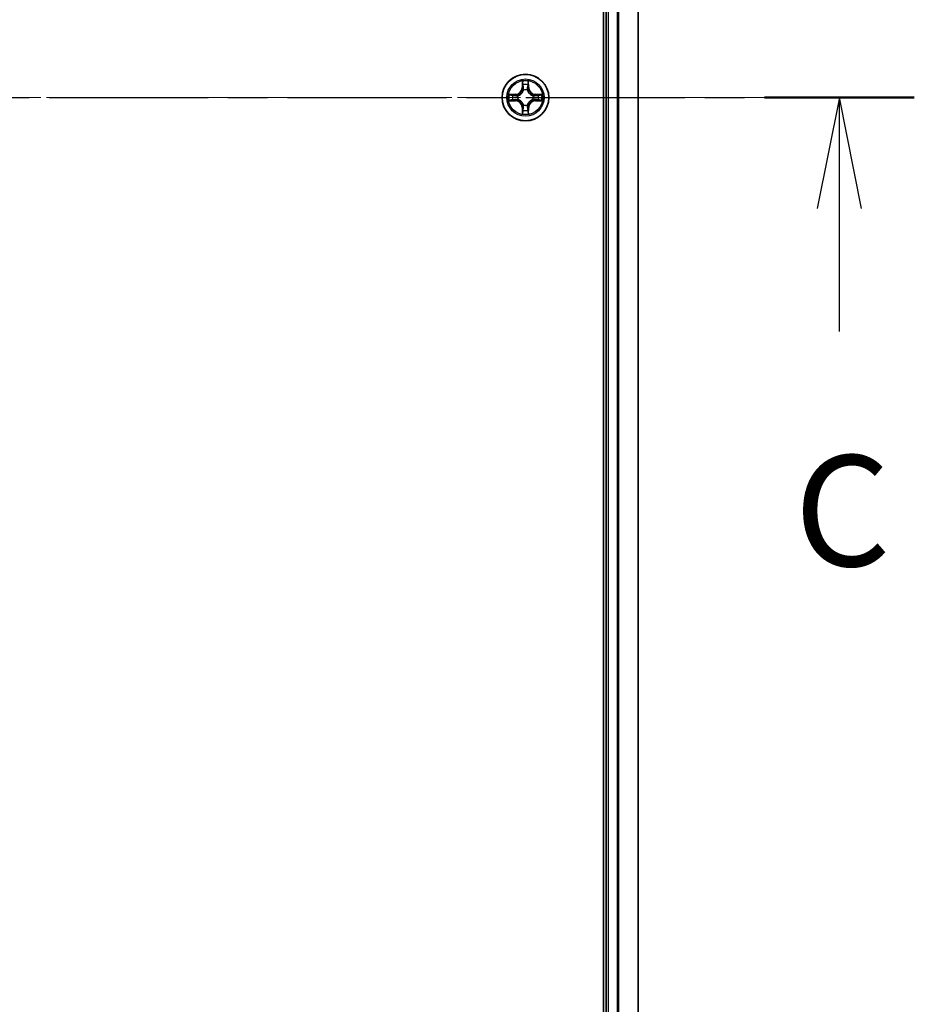
# Model space of a CAD drawing. Units: millimetres. Extents: x 0 to 7750, y 0 to 1546.
# Drawn here: x 1830 to 1941, y 1118 to 1240 of the extents above; entities that cross this region are included whole.
import ezdxf

# ---------------------------------------------------------------- set-up
doc = ezdxf.new("R2010")
doc.units = ezdxf.units.MM
doc.linetypes.add('CHAIN', pattern=[0.3543, 0.2362, -0.0295, 0.0591, -0.0295])
for name, color, linetype, lineweight in [('Centerline (ISO)', 131, 'Continuous', 18), ('Section Line (ISO)', 7, 'CHAIN', 25), ('Visible (ISO)', 7, 'Continuous', 35), ('Visible Narrow (ISO)', 7, 'Continuous', 25)]:
    doc.layers.add(name, color=color, linetype=linetype, lineweight=lineweight)
doc.styles.add('Note Text (TK)', font='MS PGothic.ttf')

# ---------------------------------------------------------------- blocks, each defined once
blk = doc.blocks.new('2dTransSection4')
at = {"layer": 'Section Line (ISO)', "linetype": 'CHAIN', "ltscale": 15.182713}
blk.add_line((146.883, 231.704), (187.917, 231.704), dxfattribs=at)
at = {"layer": 'Section Line (ISO)', "linetype": 'Continuous', "lineweight": 50}
for p, q in [((146.883, 231.704), (150.262, 231.704)), ((184.538, 231.704), (187.917, 231.704))]:
    blk.add_line(p, q, dxfattribs=at)
at = {"layer": 'Section Line (ISO)', "linetype": 'Continuous'}
for p, q in [((148.573, 231.704), (148.073, 229.204)), ((148.573, 229.204), (148.573, 231.704)), ((149.073, 229.204), (148.573, 231.704)), ((186.227, 231.704), (185.727, 229.204)), ((186.227, 229.204), (186.227, 231.704)), ((186.727, 229.204), (186.227, 231.704)), ((148.573, 226.426), (148.573, 229.204)), ((186.227, 226.426), (186.227, 229.204))]:
    blk.add_line(p, q, dxfattribs=at)
at = {"layer": 'Section Line (ISO)', "char_height": 2.5, "attachment_point": 7, "style": 'Note Text (TK)'}
for insert in [(147.554, 220.353), (185.209, 220.353)]:
    blk.add_mtext('C', dxfattribs=dict(at, insert=insert))

msp = doc.modelspace()

# ---------------------------------------------------------------- linework, layer by layer
at = {"layer": 'Centerline (ISO)', "linetype": 'CHAIN', "ltscale": 23.990969}
msp.add_line((1924.3101, 1230.3728), (1734.2982, 1230.3728), dxfattribs=at)
at = {"layer": 'Visible (ISO)'}
for p, q in [((1902.7538, 1425.3728), (1902.7538, 1035.3728)), ((1903.0538, 1420.3728), (1903.0538, 1040.3728)), ((1907.0538, 1040.3728), (1907.0538, 1420.3728))]:
    msp.add_line(p, q, dxfattribs=at)
msp.add_circle((1893.0538, 1230.3728), 2.9, dxfattribs=at)
at = {"layer": 'Visible Narrow (ISO)'}
for p, q in [((1903.3538, 1040.3728), (1903.3538, 1420.3728)), ((1904.4133, 1420.3728), (1904.4133, 1040.3728)), ((1904.6437, 1040.3728), (1904.6437, 1420.3728)), ((1906.9842, 1420.3728), (1906.9842, 1040.3728)), ((1892.6633, 1232.3955), (1892.6497, 1231.616)), ((1892.6995, 1231.6151), (1892.6497, 1231.616)), ((1892.6995, 1231.6151), (1892.7081, 1232.1052)), ((1892.6995, 1231.6151), (1892.7721, 1231.6139)), ((1893.408, 1231.6151), (1893.3354, 1231.6139)), ((1893.3995, 1232.1052), (1893.408, 1231.6151)), ((1893.408, 1231.6151), (1893.4578, 1231.616)), ((1893.4578, 1231.616), (1893.4442, 1232.3955)), ((1891.8106, 1230.7769), (1891.031, 1230.7633)), ((1891.3214, 1230.7185), (1891.8114, 1230.7271)), ((1891.8114, 1230.7271), (1891.8106, 1230.7769)), ((1891.8114, 1230.7271), (1891.8127, 1230.6544)), ((1892.1169, 1230.6193), (1892.1375, 1230.6139)), ((1892.8127, 1231.2891), (1892.8072, 1231.3097)), ((1893.3003, 1231.3097), (1893.2949, 1231.2891)), ((1893.9701, 1230.6139), (1893.9907, 1230.6193)), ((1894.2961, 1230.7271), (1894.2948, 1230.6544)), ((1894.2961, 1230.7271), (1894.297, 1230.7769)), ((1894.2961, 1230.7271), (1894.7862, 1230.7185)), ((1895.0765, 1230.7633), (1894.297, 1230.7769)), ((1891.031, 1229.9824), (1891.8106, 1229.9688)), ((1891.8114, 1230.0186), (1891.3214, 1230.0271)), ((1891.8114, 1230.0186), (1891.8106, 1229.9688)), ((1891.8114, 1230.0186), (1891.8127, 1230.0912)), ((1892.1375, 1230.1317), (1892.1169, 1230.1263)), ((1892.6995, 1229.1305), (1892.6497, 1229.1296)), ((1892.6497, 1229.1296), (1892.6633, 1228.3501)), ((1892.6995, 1229.1305), (1892.7721, 1229.1317)), ((1892.7081, 1228.6404), (1892.6995, 1229.1305)), ((1892.8072, 1229.4359), (1892.8127, 1229.4565)), ((1893.2949, 1229.4565), (1893.3003, 1229.4359)), ((1893.408, 1229.1305), (1893.3354, 1229.1317)), ((1893.408, 1229.1305), (1893.3995, 1228.6404)), ((1893.408, 1229.1305), (1893.4578, 1229.1296)), ((1893.4442, 1228.3501), (1893.4578, 1229.1296)), ((1893.9907, 1230.1263), (1893.9701, 1230.1317)), ((1894.2961, 1230.0186), (1894.2948, 1230.0912)), ((1894.7862, 1230.0271), (1894.2961, 1230.0186)), ((1894.2961, 1230.0186), (1894.297, 1229.9688)), ((1894.297, 1229.9688), (1895.0765, 1229.9824))]:
    msp.add_line(p, q, dxfattribs=at)
for radius in [2.8677, 2.3092, 2.1415]:
    msp.add_circle((1893.0538, 1230.3728), radius, dxfattribs=at)
for centre, radius, start, end in [((1891.7957, 1231.6309), 0.8542, 271, 359), ((1891.7957, 1231.6309), 0.904, 271, 359), ((1893.0538, 1230.3728), 2.0601, 79.074582, 100.925418), ((1893.0538, 1230.3728), 1.6122, 79.692479, 100.307521), ((1894.3119, 1231.6309), 0.904, 181, 269), ((1894.3119, 1231.6309), 0.8542, 181, 269), ((1893.0538, 1230.3728), 2.0601, 169.074582, 190.925418), ((1893.0538, 1230.3728), 1.6122, 169.692479, 190.307521), ((1893.0538, 1230.3728), 0.9688, 165.258044, 194.741956), ((1893.0538, 1230.3728), 0.9475, 165.258044, 194.741956), ((1893.0538, 1230.3728), 0.9688, 75.258044, 104.741956), ((1893.0538, 1230.3728), 0.9475, 75.258044, 104.741956), ((1893.0538, 1230.3728), 0.9475, 345.258044, 14.741956), ((1893.0538, 1230.3728), 0.9688, 345.258044, 14.741956), ((1893.0538, 1230.3728), 1.6122, 349.692479, 10.307521), ((1893.0538, 1230.3728), 2.0601, 349.074582, 10.925418), ((1891.7957, 1229.1147), 0.8542, 1, 89), ((1891.7957, 1229.1147), 0.904, 1, 89), ((1893.0538, 1230.3728), 0.9688, 255.258044, 284.741956), ((1893.0538, 1230.3728), 0.9475, 255.258044, 284.741956), ((1894.3119, 1229.1147), 0.904, 91, 179), ((1894.3119, 1229.1147), 0.8542, 91, 179), ((1893.0538, 1230.3728), 2.0601, 259.074582, 280.925418), ((1893.0538, 1230.3728), 1.6122, 259.692479, 280.307521)]:
    msp.add_arc(centre, radius, start, end, dxfattribs=at)
for centre, major_axis, ratio, start_param, end_param in [((1892.7579, 1232.1043), (-0.05, -0.002), 0.54850665, 4.7835784, 6.17876057), ((1892.7733, 1231.9149), (-0.0494, -0.008), 0.89574018, 4.73044269, 6.08586581), ((1892.822, 1231.613), (-0.0494, -0.008), 0.89572054, 4.73483766, 6.08588361), ((1893.2856, 1231.613), (0.0494, -0.008), 0.89572054, 0.1973017, 1.54834765), ((1893.3342, 1231.9149), (0.0494, -0.008), 0.89574018, 0.19731949, 1.55274262), ((1893.3497, 1232.1043), (0.05, -0.002), 0.54850665, 0.10442473, 1.4996069), ((1891.3222, 1230.6687), (0.002, 0.05), 0.54850665, 0.10442473, 1.4996069), ((1891.5117, 1230.6533), (0.008, 0.0494), 0.89574018, 0.19731949, 1.55274262), ((1891.8136, 1230.6046), (0.008, 0.0494), 0.89572054, 0.1973017, 1.54834765), ((1892.1602, 1230.6079), (-0.0091, 0.0492), 0.87684641, 0.18229136, 1.17990219), ((1892.1602, 1230.6079), (-0.0149, 0.0477), 0.41070123, 0.09573579, 1.31868747), ((1892.8186, 1231.2664), (-0.0492, 0.0091), 0.87684642, 5.10328313, 6.10089396), ((1892.8186, 1231.2664), (-0.0477, 0.0149), 0.41070123, 4.96449783, 6.18744952), ((1893.2889, 1231.2664), (0.0477, 0.0149), 0.41070123, 0.09573579, 1.31868747), ((1893.2889, 1231.2664), (0.0492, 0.0091), 0.87684641, 0.18229136, 1.17990219), ((1893.9474, 1230.6079), (0.0091, 0.0492), 0.87684642, 5.10328313, 6.10089396), ((1893.9474, 1230.6079), (0.0149, 0.0477), 0.41070123, 4.96449783, 6.18744952), ((1894.294, 1230.6046), (-0.008, 0.0494), 0.89572054, 4.73483766, 6.08588361), ((1894.5959, 1230.6533), (-0.008, 0.0494), 0.89574018, 4.73044269, 6.08586581), ((1894.7853, 1230.6687), (-0.002, 0.05), 0.54850665, 4.7835784, 6.17876057), ((1891.3222, 1230.0769), (0.002, -0.05), 0.54850665, 4.7835784, 6.17876057), ((1891.5117, 1230.0924), (0.008, -0.0494), 0.89574018, 4.73044269, 6.08586581), ((1891.8136, 1230.141), (0.008, -0.0494), 0.89572054, 4.73483766, 6.08588361), ((1892.1602, 1230.1377), (-0.0091, -0.0492), 0.87684642, 5.10328313, 6.10089396), ((1892.1602, 1230.1377), (-0.0149, -0.0477), 0.41070123, 4.96449783, 6.18744952), ((1892.8186, 1229.4792), (-0.0492, -0.0091), 0.87684641, 0.18229136, 1.17990219), ((1892.8186, 1229.4792), (-0.0477, -0.0149), 0.41070123, 0.09573579, 1.31868747), ((1892.822, 1229.1326), (-0.0494, 0.008), 0.89572054, 0.1973017, 1.54834765), ((1893.2856, 1229.1326), (0.0494, 0.008), 0.89572054, 4.73483766, 6.08588361), ((1893.2889, 1229.4792), (0.0477, -0.0149), 0.41070123, 4.96449783, 6.18744952), ((1893.2889, 1229.4792), (0.0492, -0.0091), 0.87684642, 5.10328313, 6.10089396), ((1893.9474, 1230.1377), (0.0149, -0.0477), 0.41070123, 0.09573579, 1.31868747), ((1893.9474, 1230.1377), (0.0091, -0.0492), 0.87684641, 0.18229136, 1.17990219), ((1894.294, 1230.141), (-0.008, -0.0494), 0.89572054, 0.1973017, 1.54834765), ((1894.5959, 1230.0924), (-0.008, -0.0494), 0.89574018, 0.19731949, 1.55274262), ((1894.7853, 1230.0769), (-0.002, -0.05), 0.54850665, 0.10442473, 1.4996069), ((1892.7579, 1228.6413), (-0.05, 0.002), 0.54850665, 0.10442473, 1.4996069), ((1892.7733, 1228.8307), (-0.0494, 0.008), 0.89574018, 0.19731949, 1.55274262), ((1893.3342, 1228.8307), (0.0494, 0.008), 0.89574018, 4.73044269, 6.08586581), ((1893.3497, 1228.6413), (0.05, 0.002), 0.54850665, 4.7835784, 6.17876057)]:
    msp.add_ellipse(centre, major_axis=major_axis, ratio=ratio, start_param=start_param, end_param=end_param, dxfattribs=at)
for points, knots in [([(1892.7532, 1232.1315), (1892.7528, 1232.1466), (1892.7508, 1232.1621), (1892.7422, 1232.203), (1892.7341, 1232.2286), (1892.716, 1232.2773), (1892.7063, 1232.3004), (1892.6855, 1232.3475), (1892.6744, 1232.3716), (1892.6633, 1232.3955)], [0, 0, 0, 0, 0.0059340385, 0.0059340385, 0.0154285, 0.0154285, 0.0237449879, 0.0237449879, 0.0323943032, 0.0323943032, 0.0323943032, 0.0323943032]), ([(1892.6633, 1232.3955), (1892.6689, 1232.3692), (1892.6744, 1232.3427), (1892.6848, 1232.2908), (1892.6896, 1232.2654), (1892.6986, 1232.2119), (1892.7026, 1232.1837), (1892.7069, 1232.1387), (1892.7079, 1232.1217), (1892.7081, 1232.1052)], [-0.0323943032, -0.0323943032, -0.0323943032, -0.0323943032, -0.0237449879, -0.0237449879, -0.0154285, -0.0154285, -0.0059340385, -0.0059340385, 0, 0, 0, 0]), ([(1892.7081, 1232.1052), (1892.7097, 1232.0648), (1892.7118, 1232.028), (1892.717, 1231.9641), (1892.7201, 1231.937), (1892.7235, 1231.9158)], [0, 0, 0, 0, 0.014491423, 0.014491423, 0.0289828459, 0.0289828459, 0.0289828459, 0.0289828459]), ([(1892.7235, 1231.9158), (1892.7316, 1231.8655), (1892.7397, 1231.8151), (1892.7559, 1231.7145), (1892.764, 1231.6642), (1892.7721, 1231.6139)], [0, 0, 0, 0, 0.0343899271, 0.0343899271, 0.0687798542, 0.0687798542, 0.0687798542, 0.0687798542]), ([(1892.7653, 1231.959), (1892.7622, 1231.9782), (1892.7597, 1232.0029), (1892.7556, 1232.0612), (1892.7541, 1232.0947), (1892.7532, 1232.1315)], [-0.0289828459, -0.0289828459, -0.0289828459, -0.0289828459, -0.014491423, -0.014491423, 0, 0, 0, 0]), ([(1892.8137, 1231.657), (1892.8057, 1231.7074), (1892.7976, 1231.7577), (1892.7814, 1231.8583), (1892.7734, 1231.9086), (1892.7653, 1231.959)], [-0.0687798542, -0.0687798542, -0.0687798542, -0.0687798542, -0.0343899271, -0.0343899271, 0, 0, 0, 0]), ([(1892.7721, 1231.6139), (1892.7838, 1231.5455), (1892.7884, 1231.4758), (1892.7833, 1231.3646), (1892.779, 1231.3243), (1892.7717, 1231.2831)], [0, 0, 0, 0, 0.0491206273, 0.0491206273, 0.0764653604, 0.0764653604, 0.0764653604, 0.0764653604]), ([(1892.8072, 1231.3097), (1892.816, 1231.353), (1892.8215, 1231.3953), (1892.8291, 1231.512), (1892.8252, 1231.5851), (1892.8137, 1231.657)], [-0.0764653604, -0.0764653604, -0.0764653604, -0.0764653604, -0.0491206273, -0.0491206273, 0, 0, 0, 0]), ([(1893.2938, 1231.657), (1893.2823, 1231.5851), (1893.2785, 1231.512), (1893.2861, 1231.3953), (1893.2915, 1231.353), (1893.3003, 1231.3097)], [-0.0982412545, -0.0982412545, -0.0982412545, -0.0982412545, -0.0491206273, -0.0491206273, -0.0217758941, -0.0217758941, -0.0217758941, -0.0217758941]), ([(1893.3422, 1231.959), (1893.3342, 1231.9086), (1893.3261, 1231.8583), (1893.3099, 1231.7577), (1893.3019, 1231.7074), (1893.2938, 1231.657)], [-0.0687798542, -0.0687798542, -0.0687798542, -0.0687798542, -0.0343899271, -0.0343899271, 0, 0, 0, 0]), ([(1893.3358, 1231.2831), (1893.3285, 1231.3243), (1893.3243, 1231.3646), (1893.3192, 1231.4758), (1893.3237, 1231.5455), (1893.3354, 1231.6139)], [0.0217758941, 0.0217758941, 0.0217758941, 0.0217758941, 0.0491206273, 0.0491206273, 0.0982412545, 0.0982412545, 0.0982412545, 0.0982412545]), ([(1893.3354, 1231.6139), (1893.3435, 1231.6642), (1893.3516, 1231.7145), (1893.3678, 1231.8151), (1893.3759, 1231.8655), (1893.384, 1231.9158)], [0, 0, 0, 0, 0.0343899271, 0.0343899271, 0.0687798542, 0.0687798542, 0.0687798542, 0.0687798542]), ([(1893.3543, 1232.1315), (1893.3534, 1232.095), (1893.3519, 1232.0616), (1893.3479, 1232.0032), (1893.3453, 1231.9784), (1893.3422, 1231.959)], [-0.0289828459, -0.0289828459, -0.0289828459, -0.0289828459, -0.0145850634, -0.0145850634, 0, 0, 0, 0]), ([(1893.4442, 1232.3955), (1893.4307, 1232.3664), (1893.4171, 1232.337), (1893.3885, 1232.2704), (1893.3742, 1232.2337), (1893.3588, 1232.1751), (1893.3548, 1232.1528), (1893.3543, 1232.1315)], [-0.0003383294, -0.0003383294, -0.0003383294, -0.0003383294, 0.0102009359, 0.0102009359, 0.0236501899, 0.0236501899, 0.0320559737, 0.0320559737, 0.0320559737, 0.0320559737]), ([(1893.384, 1231.9158), (1893.3875, 1231.9371), (1893.3905, 1231.9644), (1893.3957, 1232.0285), (1893.3979, 1232.0651), (1893.3995, 1232.1052)], [0, 0, 0, 0, 0.0145850634, 0.0145850634, 0.0289828459, 0.0289828459, 0.0289828459, 0.0289828459]), ([(1893.3995, 1232.1052), (1893.3997, 1232.1286), (1893.4017, 1232.153), (1893.4093, 1232.2174), (1893.4164, 1232.2578), (1893.4306, 1232.3311), (1893.4375, 1232.3635), (1893.4442, 1232.3955)], [-0.0320559737, -0.0320559737, -0.0320559737, -0.0320559737, -0.0236501899, -0.0236501899, -0.0102009359, -0.0102009359, 0.0003383294, 0.0003383294, 0.0003383294, 0.0003383294]), ([(1891.3214, 1230.7185), (1891.298, 1230.7188), (1891.2736, 1230.7207), (1891.2092, 1230.7283), (1891.1687, 1230.7354), (1891.0955, 1230.7497), (1891.0631, 1230.7565), (1891.031, 1230.7633)], [-0.0320559737, -0.0320559737, -0.0320559737, -0.0320559737, -0.0236501899, -0.0236501899, -0.0102009359, -0.0102009359, 0.0003383294, 0.0003383294, 0.0003383294, 0.0003383294]), ([(1891.031, 1230.7633), (1891.0602, 1230.7498), (1891.0896, 1230.7362), (1891.1562, 1230.7076), (1891.1929, 1230.6932), (1891.2515, 1230.6778), (1891.2737, 1230.6739), (1891.2951, 1230.6733)], [-0.0003383294, -0.0003383294, -0.0003383294, -0.0003383294, 0.0102009359, 0.0102009359, 0.0236501899, 0.0236501899, 0.0320559737, 0.0320559737, 0.0320559737, 0.0320559737]), ([(1891.2951, 1230.6733), (1891.3316, 1230.6724), (1891.365, 1230.671), (1891.4233, 1230.6669), (1891.4482, 1230.6643), (1891.4676, 1230.6613)], [-0.0289828459, -0.0289828459, -0.0289828459, -0.0289828459, -0.0145850634, -0.0145850634, 0, 0, 0, 0]), ([(1891.5108, 1230.7031), (1891.4895, 1230.7065), (1891.4622, 1230.7096), (1891.3981, 1230.7148), (1891.3615, 1230.7169), (1891.3214, 1230.7185)], [0, 0, 0, 0, 0.0145850634, 0.0145850634, 0.0289828459, 0.0289828459, 0.0289828459, 0.0289828459]), ([(1891.4676, 1230.6613), (1891.5179, 1230.6532), (1891.5682, 1230.6451), (1891.6689, 1230.629), (1891.7192, 1230.6209), (1891.7695, 1230.6129)], [-0.0687798542, -0.0687798542, -0.0687798542, -0.0687798542, -0.0343899271, -0.0343899271, 0, 0, 0, 0]), ([(1891.8127, 1230.6544), (1891.7624, 1230.6625), (1891.7121, 1230.6706), (1891.6114, 1230.6868), (1891.5611, 1230.695), (1891.5108, 1230.7031)], [0, 0, 0, 0, 0.0343899271, 0.0343899271, 0.0687798542, 0.0687798542, 0.0687798542, 0.0687798542]), ([(1891.7695, 1230.6129), (1891.8414, 1230.6013), (1891.9146, 1230.5975), (1892.0312, 1230.6051), (1892.0735, 1230.6105), (1892.1169, 1230.6193)], [-0.0982412545, -0.0982412545, -0.0982412545, -0.0982412545, -0.0491206273, -0.0491206273, -0.0217758941, -0.0217758941, -0.0217758941, -0.0217758941]), ([(1892.1435, 1230.6549), (1892.1022, 1230.6476), (1892.0619, 1230.6433), (1891.9508, 1230.6382), (1891.8811, 1230.6428), (1891.8127, 1230.6544)], [0.0217758941, 0.0217758941, 0.0217758941, 0.0217758941, 0.0491206273, 0.0491206273, 0.0982412545, 0.0982412545, 0.0982412545, 0.0982412545]), ([(1892.1375, 1230.6139), (1892.1534, 1230.6191), (1892.1692, 1230.6247), (1892.2652, 1230.6612), (1892.3443, 1230.7029), (1892.467, 1230.7907), (1892.5127, 1230.8294), (1892.5549, 1230.8716), (1892.5972, 1230.9139), (1892.6358, 1230.9596), (1892.7237, 1231.0822), (1892.7654, 1231.1613), (1892.8019, 1231.2574), (1892.8075, 1231.2732), (1892.8127, 1231.2891)], [-0.174866013, -0.174866013, -0.174866013, -0.174866013, -0.16940495, -0.16940495, -0.141674077, -0.141674077, -0.124342281, -0.124342281, -0.124342281, -0.107010485, -0.107010485, -0.079279611, -0.079279611, -0.073818549, -0.073818549, -0.073818549, -0.073818549]), ([(1892.7717, 1231.2831), (1892.767, 1231.268), (1892.7619, 1231.2529), (1892.7287, 1231.1617), (1892.6909, 1231.0867), (1892.6107, 1230.9717), (1892.5753, 1230.9293), (1892.5363, 1230.8903), (1892.4973, 1230.8513), (1892.4548, 1230.8159), (1892.3398, 1230.7357), (1892.2649, 1230.6978), (1892.1736, 1230.6646), (1892.1586, 1230.6595), (1892.1435, 1230.6549)], [0.073818549, 0.073818549, 0.073818549, 0.073818549, 0.079279611, 0.079279611, 0.107010485, 0.107010485, 0.124342281, 0.124342281, 0.124342281, 0.141674077, 0.141674077, 0.16940495, 0.16940495, 0.174866013, 0.174866013, 0.174866013, 0.174866013]), ([(1893.2949, 1231.2891), (1893.3, 1231.2732), (1893.3056, 1231.2574), (1893.3421, 1231.1613), (1893.3838, 1231.0822), (1893.4717, 1230.9596), (1893.5103, 1230.9139), (1893.5526, 1230.8716), (1893.5949, 1230.8294), (1893.6405, 1230.7907), (1893.7632, 1230.7029), (1893.8423, 1230.6612), (1893.9383, 1230.6247), (1893.9542, 1230.6191), (1893.9701, 1230.6139)], [-0.174866013, -0.174866013, -0.174866013, -0.174866013, -0.16940495, -0.16940495, -0.141674077, -0.141674077, -0.124342281, -0.124342281, -0.124342281, -0.107010485, -0.107010485, -0.079279611, -0.079279611, -0.073818549, -0.073818549, -0.073818549, -0.073818549]), ([(1893.9641, 1230.6549), (1893.949, 1230.6595), (1893.9339, 1230.6646), (1893.8426, 1230.6978), (1893.7677, 1230.7357), (1893.6527, 1230.8159), (1893.6102, 1230.8513), (1893.5712, 1230.8903), (1893.5322, 1230.9293), (1893.4969, 1230.9717), (1893.4167, 1231.0867), (1893.3788, 1231.1617), (1893.3456, 1231.2529), (1893.3405, 1231.268), (1893.3358, 1231.2831)], [0.073818549, 0.073818549, 0.073818549, 0.073818549, 0.079279611, 0.079279611, 0.107010485, 0.107010485, 0.124342281, 0.124342281, 0.124342281, 0.141674077, 0.141674077, 0.16940495, 0.16940495, 0.174866013, 0.174866013, 0.174866013, 0.174866013]), ([(1894.2948, 1230.6544), (1894.2264, 1230.6428), (1894.1567, 1230.6382), (1894.0456, 1230.6433), (1894.0053, 1230.6476), (1893.9641, 1230.6549)], [0, 0, 0, 0, 0.0491206273, 0.0491206273, 0.0764653604, 0.0764653604, 0.0764653604, 0.0764653604]), ([(1893.9907, 1230.6193), (1894.034, 1230.6105), (1894.0763, 1230.6051), (1894.193, 1230.5975), (1894.2661, 1230.6013), (1894.338, 1230.6129)], [-0.0764653604, -0.0764653604, -0.0764653604, -0.0764653604, -0.0491206273, -0.0491206273, 0, 0, 0, 0]), ([(1894.5967, 1230.7031), (1894.5464, 1230.695), (1894.4961, 1230.6868), (1894.3955, 1230.6706), (1894.3451, 1230.6625), (1894.2948, 1230.6544)], [0, 0, 0, 0, 0.0343899271, 0.0343899271, 0.0687798542, 0.0687798542, 0.0687798542, 0.0687798542]), ([(1894.338, 1230.6129), (1894.3883, 1230.6209), (1894.4386, 1230.629), (1894.5393, 1230.6451), (1894.5896, 1230.6532), (1894.6399, 1230.6613)], [-0.0687798542, -0.0687798542, -0.0687798542, -0.0687798542, -0.0343899271, -0.0343899271, 0, 0, 0, 0]), ([(1894.7862, 1230.7185), (1894.7458, 1230.7169), (1894.709, 1230.7147), (1894.645, 1230.7095), (1894.6179, 1230.7065), (1894.5967, 1230.7031)], [0, 0, 0, 0, 0.014491423, 0.014491423, 0.0289828459, 0.0289828459, 0.0289828459, 0.0289828459]), ([(1894.6399, 1230.6613), (1894.6592, 1230.6643), (1894.6839, 1230.6669), (1894.7421, 1230.6709), (1894.7757, 1230.6724), (1894.8125, 1230.6733)], [-0.0289828459, -0.0289828459, -0.0289828459, -0.0289828459, -0.014491423, -0.014491423, 0, 0, 0, 0]), ([(1895.0765, 1230.7633), (1895.0502, 1230.7577), (1895.0236, 1230.7521), (1894.9717, 1230.7418), (1894.9464, 1230.737), (1894.8928, 1230.728), (1894.8647, 1230.7239), (1894.8197, 1230.7197), (1894.8027, 1230.7187), (1894.7862, 1230.7185)], [-0.0323943032, -0.0323943032, -0.0323943032, -0.0323943032, -0.0237449879, -0.0237449879, -0.0154285, -0.0154285, -0.0059340385, -0.0059340385, 0, 0, 0, 0]), ([(1894.8125, 1230.6733), (1894.8275, 1230.6737), (1894.843, 1230.6758), (1894.884, 1230.6843), (1894.9096, 1230.6925), (1894.9583, 1230.7106), (1894.9813, 1230.7203), (1895.0285, 1230.741), (1895.0526, 1230.7522), (1895.0765, 1230.7633)], [0, 0, 0, 0, 0.0059340385, 0.0059340385, 0.0154285, 0.0154285, 0.0237449879, 0.0237449879, 0.0323943032, 0.0323943032, 0.0323943032, 0.0323943032]), ([(1891.2951, 1230.0723), (1891.28, 1230.0719), (1891.2645, 1230.0698), (1891.2236, 1230.0613), (1891.1979, 1230.0531), (1891.1493, 1230.035), (1891.1262, 1230.0253), (1891.0791, 1230.0046), (1891.055, 1229.9934), (1891.031, 1229.9824)], [0, 0, 0, 0, 0.0059340385, 0.0059340385, 0.0154285, 0.0154285, 0.0237449879, 0.0237449879, 0.0323943032, 0.0323943032, 0.0323943032, 0.0323943032]), ([(1891.031, 1229.9824), (1891.0574, 1229.9879), (1891.0839, 1229.9935), (1891.1358, 1230.0038), (1891.1612, 1230.0087), (1891.2147, 1230.0176), (1891.2429, 1230.0217), (1891.2879, 1230.0259), (1891.3049, 1230.0269), (1891.3214, 1230.0271)], [-0.0323943032, -0.0323943032, -0.0323943032, -0.0323943032, -0.0237449879, -0.0237449879, -0.0154285, -0.0154285, -0.0059340385, -0.0059340385, 0, 0, 0, 0]), ([(1891.4676, 1230.0843), (1891.4483, 1230.0813), (1891.4237, 1230.0787), (1891.3654, 1230.0747), (1891.3318, 1230.0732), (1891.2951, 1230.0723)], [-0.0289828459, -0.0289828459, -0.0289828459, -0.0289828459, -0.014491423, -0.014491423, 0, 0, 0, 0]), ([(1891.3214, 1230.0271), (1891.3617, 1230.0287), (1891.3986, 1230.0309), (1891.4625, 1230.0361), (1891.4896, 1230.0391), (1891.5108, 1230.0425)], [0, 0, 0, 0, 0.014491423, 0.014491423, 0.0289828459, 0.0289828459, 0.0289828459, 0.0289828459]), ([(1891.7695, 1230.1328), (1891.7192, 1230.1247), (1891.6689, 1230.1166), (1891.5682, 1230.1005), (1891.5179, 1230.0924), (1891.4676, 1230.0843)], [-0.0687798542, -0.0687798542, -0.0687798542, -0.0687798542, -0.0343899271, -0.0343899271, 0, 0, 0, 0]), ([(1891.5108, 1230.0425), (1891.5611, 1230.0507), (1891.6114, 1230.0588), (1891.7121, 1230.075), (1891.7624, 1230.0831), (1891.8127, 1230.0912)], [0, 0, 0, 0, 0.0343899271, 0.0343899271, 0.0687798542, 0.0687798542, 0.0687798542, 0.0687798542]), ([(1892.1169, 1230.1263), (1892.0735, 1230.1351), (1892.0312, 1230.1405), (1891.9146, 1230.1481), (1891.8414, 1230.1443), (1891.7695, 1230.1328)], [-0.0764653604, -0.0764653604, -0.0764653604, -0.0764653604, -0.0491206273, -0.0491206273, 0, 0, 0, 0]), ([(1891.8127, 1230.0912), (1891.8811, 1230.1028), (1891.9508, 1230.1074), (1892.0619, 1230.1023), (1892.1022, 1230.098), (1892.1435, 1230.0908)], [0, 0, 0, 0, 0.0491206273, 0.0491206273, 0.0764653604, 0.0764653604, 0.0764653604, 0.0764653604]), ([(1892.8127, 1229.4565), (1892.8075, 1229.4724), (1892.8019, 1229.4883), (1892.7654, 1229.5843), (1892.7237, 1229.6634), (1892.6358, 1229.786), (1892.5972, 1229.8317), (1892.5549, 1229.874), (1892.5127, 1229.9162), (1892.467, 1229.9549), (1892.3443, 1230.0427), (1892.2652, 1230.0844), (1892.1692, 1230.121), (1892.1534, 1230.1265), (1892.1375, 1230.1317)], [-0.174866013, -0.174866013, -0.174866013, -0.174866013, -0.16940495, -0.16940495, -0.141674077, -0.141674077, -0.124342281, -0.124342281, -0.124342281, -0.107010485, -0.107010485, -0.079279611, -0.079279611, -0.073818549, -0.073818549, -0.073818549, -0.073818549]), ([(1892.1435, 1230.0908), (1892.1586, 1230.0861), (1892.1736, 1230.081), (1892.2649, 1230.0478), (1892.3398, 1230.0099), (1892.4548, 1229.9297), (1892.4973, 1229.8943), (1892.5363, 1229.8553), (1892.5753, 1229.8163), (1892.6107, 1229.7739), (1892.6909, 1229.6589), (1892.7287, 1229.5839), (1892.7619, 1229.4927), (1892.767, 1229.4776), (1892.7717, 1229.4625)], [0.073818549, 0.073818549, 0.073818549, 0.073818549, 0.079279611, 0.079279611, 0.107010485, 0.107010485, 0.124342281, 0.124342281, 0.124342281, 0.141674077, 0.141674077, 0.16940495, 0.16940495, 0.174866013, 0.174866013, 0.174866013, 0.174866013]), ([(1892.7721, 1229.1317), (1892.764, 1229.0814), (1892.7559, 1229.0311), (1892.7397, 1228.9305), (1892.7316, 1228.8802), (1892.7235, 1228.8298)], [0, 0, 0, 0, 0.0343899271, 0.0343899271, 0.0687798542, 0.0687798542, 0.0687798542, 0.0687798542]), ([(1892.7653, 1228.7866), (1892.7734, 1228.837), (1892.7814, 1228.8873), (1892.7976, 1228.9879), (1892.8057, 1229.0383), (1892.8137, 1229.0886)], [-0.0687798542, -0.0687798542, -0.0687798542, -0.0687798542, -0.0343899271, -0.0343899271, 0, 0, 0, 0]), ([(1892.7717, 1229.4625), (1892.779, 1229.4213), (1892.7833, 1229.381), (1892.7884, 1229.2698), (1892.7838, 1229.2001), (1892.7721, 1229.1317)], [0.0217758941, 0.0217758941, 0.0217758941, 0.0217758941, 0.0491206273, 0.0491206273, 0.0982412545, 0.0982412545, 0.0982412545, 0.0982412545]), ([(1892.8137, 1229.0886), (1892.8252, 1229.1605), (1892.8291, 1229.2336), (1892.8215, 1229.3503), (1892.816, 1229.3926), (1892.8072, 1229.4359)], [-0.0982412545, -0.0982412545, -0.0982412545, -0.0982412545, -0.0491206273, -0.0491206273, -0.0217758941, -0.0217758941, -0.0217758941, -0.0217758941]), ([(1893.3003, 1229.4359), (1893.2915, 1229.3926), (1893.2861, 1229.3503), (1893.2785, 1229.2336), (1893.2823, 1229.1605), (1893.2938, 1229.0886)], [-0.0764653604, -0.0764653604, -0.0764653604, -0.0764653604, -0.0491206273, -0.0491206273, 0, 0, 0, 0]), ([(1893.2938, 1229.0886), (1893.3019, 1229.0383), (1893.3099, 1228.9879), (1893.3261, 1228.8873), (1893.3342, 1228.837), (1893.3422, 1228.7866)], [-0.0687798542, -0.0687798542, -0.0687798542, -0.0687798542, -0.0343899271, -0.0343899271, 0, 0, 0, 0]), ([(1893.9701, 1230.1317), (1893.9542, 1230.1265), (1893.9383, 1230.121), (1893.8423, 1230.0844), (1893.7632, 1230.0427), (1893.6405, 1229.9549), (1893.5949, 1229.9162), (1893.5526, 1229.874), (1893.5103, 1229.8317), (1893.4717, 1229.786), (1893.3838, 1229.6634), (1893.3421, 1229.5843), (1893.3056, 1229.4883), (1893.3, 1229.4724), (1893.2949, 1229.4565)], [-0.174866013, -0.174866013, -0.174866013, -0.174866013, -0.16940495, -0.16940495, -0.141674077, -0.141674077, -0.124342281, -0.124342281, -0.124342281, -0.107010485, -0.107010485, -0.079279611, -0.079279611, -0.073818549, -0.073818549, -0.073818549, -0.073818549]), ([(1893.3354, 1229.1317), (1893.3237, 1229.2001), (1893.3192, 1229.2698), (1893.3243, 1229.381), (1893.3285, 1229.4213), (1893.3358, 1229.4625)], [0, 0, 0, 0, 0.0491206273, 0.0491206273, 0.0764653604, 0.0764653604, 0.0764653604, 0.0764653604]), ([(1893.384, 1228.8298), (1893.3759, 1228.8802), (1893.3678, 1228.9305), (1893.3516, 1229.0311), (1893.3435, 1229.0814), (1893.3354, 1229.1317)], [0, 0, 0, 0, 0.0343899271, 0.0343899271, 0.0687798542, 0.0687798542, 0.0687798542, 0.0687798542]), ([(1893.3358, 1229.4625), (1893.3405, 1229.4776), (1893.3456, 1229.4927), (1893.3788, 1229.5839), (1893.4167, 1229.6589), (1893.4969, 1229.7739), (1893.5322, 1229.8163), (1893.5712, 1229.8553), (1893.6102, 1229.8943), (1893.6527, 1229.9297), (1893.7677, 1230.0099), (1893.8426, 1230.0478), (1893.9339, 1230.081), (1893.949, 1230.0861), (1893.9641, 1230.0908)], [0.073818549, 0.073818549, 0.073818549, 0.073818549, 0.079279611, 0.079279611, 0.107010485, 0.107010485, 0.124342281, 0.124342281, 0.124342281, 0.141674077, 0.141674077, 0.16940495, 0.16940495, 0.174866013, 0.174866013, 0.174866013, 0.174866013]), ([(1893.9641, 1230.0908), (1894.0053, 1230.098), (1894.0456, 1230.1023), (1894.1567, 1230.1074), (1894.2264, 1230.1028), (1894.2948, 1230.0912)], [0.0217758941, 0.0217758941, 0.0217758941, 0.0217758941, 0.0491206273, 0.0491206273, 0.0982412545, 0.0982412545, 0.0982412545, 0.0982412545]), ([(1894.338, 1230.1328), (1894.2661, 1230.1443), (1894.193, 1230.1481), (1894.0763, 1230.1405), (1894.034, 1230.1351), (1893.9907, 1230.1263)], [-0.0982412545, -0.0982412545, -0.0982412545, -0.0982412545, -0.0491206273, -0.0491206273, -0.0217758941, -0.0217758941, -0.0217758941, -0.0217758941]), ([(1894.2948, 1230.0912), (1894.3451, 1230.0831), (1894.3955, 1230.075), (1894.4961, 1230.0588), (1894.5464, 1230.0507), (1894.5967, 1230.0425)], [0, 0, 0, 0, 0.0343899271, 0.0343899271, 0.0687798542, 0.0687798542, 0.0687798542, 0.0687798542]), ([(1894.6399, 1230.0843), (1894.5896, 1230.0924), (1894.5393, 1230.1005), (1894.4386, 1230.1166), (1894.3883, 1230.1247), (1894.338, 1230.1328)], [-0.0687798542, -0.0687798542, -0.0687798542, -0.0687798542, -0.0343899271, -0.0343899271, 0, 0, 0, 0]), ([(1894.5967, 1230.0425), (1894.6181, 1230.0391), (1894.6454, 1230.036), (1894.7094, 1230.0308), (1894.7461, 1230.0287), (1894.7862, 1230.0271)], [0, 0, 0, 0, 0.0145850634, 0.0145850634, 0.0289828459, 0.0289828459, 0.0289828459, 0.0289828459]), ([(1894.8125, 1230.0723), (1894.7759, 1230.0732), (1894.7426, 1230.0746), (1894.6842, 1230.0787), (1894.6593, 1230.0813), (1894.6399, 1230.0843)], [-0.0289828459, -0.0289828459, -0.0289828459, -0.0289828459, -0.0145850634, -0.0145850634, 0, 0, 0, 0]), ([(1894.7862, 1230.0271), (1894.8095, 1230.0268), (1894.8339, 1230.0249), (1894.8984, 1230.0173), (1894.9388, 1230.0102), (1895.012, 1229.9959), (1895.0444, 1229.9891), (1895.0765, 1229.9824)], [-0.0320559737, -0.0320559737, -0.0320559737, -0.0320559737, -0.0236501899, -0.0236501899, -0.0102009359, -0.0102009359, 0.0003383294, 0.0003383294, 0.0003383294, 0.0003383294]), ([(1895.0765, 1229.9824), (1895.0474, 1229.9958), (1895.0179, 1230.0095), (1894.9514, 1230.038), (1894.9146, 1230.0524), (1894.856, 1230.0678), (1894.8338, 1230.0717), (1894.8125, 1230.0723)], [-0.0003383294, -0.0003383294, -0.0003383294, -0.0003383294, 0.0102009359, 0.0102009359, 0.0236501899, 0.0236501899, 0.0320559737, 0.0320559737, 0.0320559737, 0.0320559737]), ([(1892.7081, 1228.6404), (1892.7078, 1228.617), (1892.7059, 1228.5926), (1892.6982, 1228.5282), (1892.6911, 1228.4878), (1892.6769, 1228.4145), (1892.6701, 1228.3822), (1892.6633, 1228.3501)], [-0.0320559737, -0.0320559737, -0.0320559737, -0.0320559737, -0.0236501899, -0.0236501899, -0.0102009359, -0.0102009359, 0.0003383294, 0.0003383294, 0.0003383294, 0.0003383294]), ([(1892.6633, 1228.3501), (1892.6768, 1228.3792), (1892.6904, 1228.4086), (1892.719, 1228.4752), (1892.7333, 1228.5119), (1892.7487, 1228.5705), (1892.7527, 1228.5928), (1892.7532, 1228.6141)], [-0.0003383294, -0.0003383294, -0.0003383294, -0.0003383294, 0.0102009359, 0.0102009359, 0.0236501899, 0.0236501899, 0.0320559737, 0.0320559737, 0.0320559737, 0.0320559737]), ([(1892.7235, 1228.8298), (1892.7201, 1228.8085), (1892.717, 1228.7812), (1892.7118, 1228.7171), (1892.7097, 1228.6805), (1892.7081, 1228.6404)], [0, 0, 0, 0, 0.0145850634, 0.0145850634, 0.0289828459, 0.0289828459, 0.0289828459, 0.0289828459]), ([(1892.7532, 1228.6141), (1892.7541, 1228.6506), (1892.7556, 1228.684), (1892.7596, 1228.7424), (1892.7622, 1228.7672), (1892.7653, 1228.7866)], [-0.0289828459, -0.0289828459, -0.0289828459, -0.0289828459, -0.0145850634, -0.0145850634, 0, 0, 0, 0]), ([(1893.3422, 1228.7866), (1893.3453, 1228.7674), (1893.3479, 1228.7427), (1893.3519, 1228.6845), (1893.3534, 1228.6509), (1893.3543, 1228.6141)], [-0.0289828459, -0.0289828459, -0.0289828459, -0.0289828459, -0.014491423, -0.014491423, 0, 0, 0, 0]), ([(1893.3543, 1228.6141), (1893.3547, 1228.599), (1893.3568, 1228.5835), (1893.3653, 1228.5426), (1893.3734, 1228.517), (1893.3916, 1228.4683), (1893.4012, 1228.4453), (1893.422, 1228.3981), (1893.4332, 1228.374), (1893.4442, 1228.3501)], [0, 0, 0, 0, 0.0059340385, 0.0059340385, 0.0154285, 0.0154285, 0.0237449879, 0.0237449879, 0.0323943032, 0.0323943032, 0.0323943032, 0.0323943032]), ([(1893.3995, 1228.6404), (1893.3978, 1228.6808), (1893.3957, 1228.7176), (1893.3905, 1228.7816), (1893.3874, 1228.8086), (1893.384, 1228.8298)], [0, 0, 0, 0, 0.014491423, 0.014491423, 0.0289828459, 0.0289828459, 0.0289828459, 0.0289828459]), ([(1893.4442, 1228.3501), (1893.4387, 1228.3764), (1893.4331, 1228.4029), (1893.4227, 1228.4548), (1893.4179, 1228.4802), (1893.4089, 1228.5337), (1893.4049, 1228.5619), (1893.4007, 1228.6069), (1893.3996, 1228.6239), (1893.3995, 1228.6404)], [-0.0323943032, -0.0323943032, -0.0323943032, -0.0323943032, -0.0237449879, -0.0237449879, -0.0154285, -0.0154285, -0.0059340385, -0.0059340385, 0, 0, 0, 0])]:
    msp.add_open_spline(points, degree=3, knots=knots, dxfattribs=at)

# ---------------------------------------------------------------- block references
at = {"layer": 'Section Line (ISO)', "xscale": 5.5, "yscale": 5.5, "zscale": 5.5}
msp.add_blockref('2dTransSection4', (907.75, -44), dxfattribs=at)

doc.saveas('drawing.dxf')
